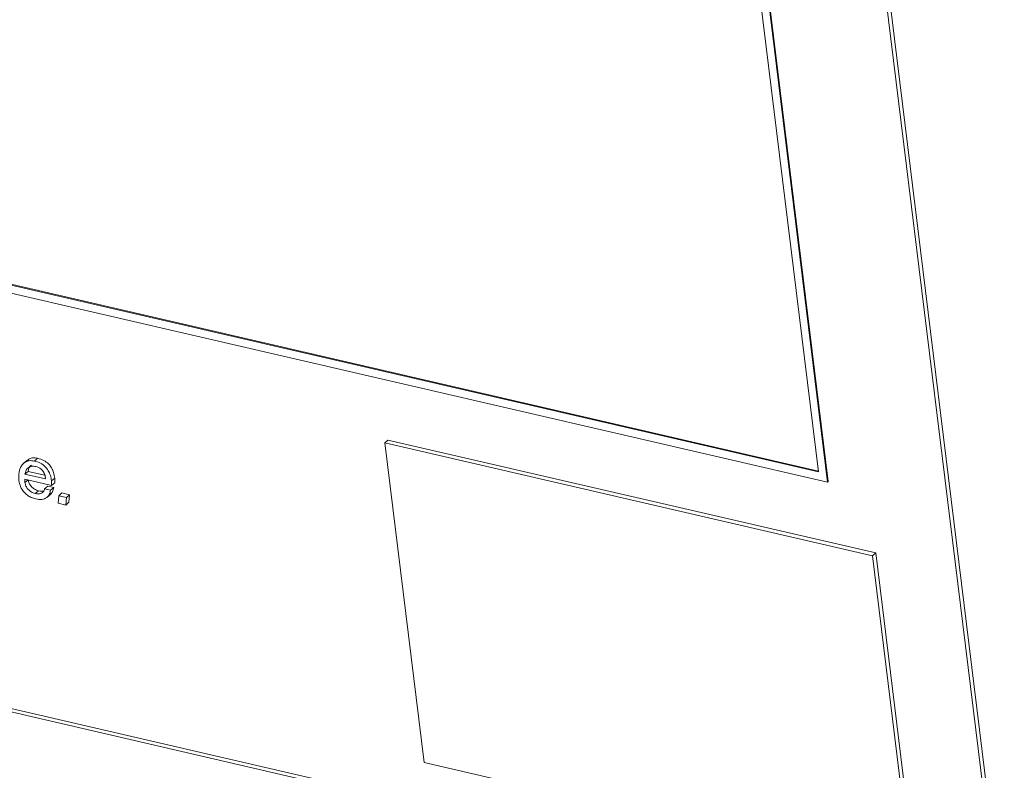
# Model space of a CAD drawing. Units: inches. Extents: x 2 to 195, y -7 to 151.
# Drawn here: x 169 to 171, y 103 to 105 of the extents above; entities that cross this region are included whole.
import ezdxf

# ---------------------------------------------------------------- set-up
doc = ezdxf.new("R2010")
doc.units = ezdxf.units.IN
doc.header["$MEASUREMENT"] = 0
doc.linetypes.add('SLD-Solid', pattern=[0])

msp = doc.modelspace()

# ---------------------------------------------------------------- linework, layer by layer
at = {"color": 7, "linetype": 'SLD-Solid', "lineweight": 15, "ltscale": 18}
for p, q in [((171.1182699, 103.1692634), (170.4552257, 108.5586793)), ((171.1132117, 103.1554537), (170.4491115, 108.5534522)), ((170.7847942, 104.0160891), (170.4136832, 107.0325921)), ((170.7860179, 104.0171345), (170.4149068, 107.0336349)), ((170.40061, 107.0205037), (170.7678931, 104.035118)), ((170.7678931, 104.035118), (168.6283035, 104.5305742)), ((170.7677242, 104.0364855), (168.6295271, 104.5316197)), ((168.6152303, 104.5184858), (170.7847942, 104.0160891)), ((166.5111298, 104.2148709), (171.019242, 103.1709451)), ((166.5172439, 104.2200954), (171.0253562, 103.1761696)), ((169.9491554, 104.0900953), (169.9552696, 104.0953225)), ((170.8694277, 103.8769917), (169.9491554, 104.0900953)), ((169.9491554, 104.0900953), (170.0233808, 103.4867699)), ((170.8755419, 103.8822189), (169.9552696, 104.0953225)), ((169.2881374, 104.0557678), (169.2942503, 104.0609923)), ((169.2749019, 104.0574204), (169.2672592, 104.0508891)), ((169.27022, 104.0309336), (169.2763341, 104.0361608)), ((169.27022, 104.0309336), (169.3092268, 104.0219023)), ((169.2763341, 104.0361608), (169.3078791, 104.028856)), ((169.3204137, 104.0182618), (169.3265266, 104.0234863)), ((169.2699018, 104.0211816), (169.3204823, 104.009468)), ((169.2702556, 104.0151915), (169.2756939, 104.0198405)), ((169.307495, 104.0031611), (169.3136092, 104.0083856)), ((169.3246641, 104.0058275), (169.3136092, 104.0083856)), ((169.3185499, 104.0006004), (169.3246641, 104.0058275)), ((169.3204823, 104.009468), (169.3265965, 104.0146952)), ((170.7847942, 104.0160891), (170.7860179, 104.0171345)), ((169.2897637, 103.9942882), (169.2958778, 103.9995127)), ((169.3185499, 104.0006004), (169.307495, 104.0031611)), ((169.3115223, 103.9868012), (169.319165, 103.9933325)), ((169.3341099, 103.9903098), (169.33284, 103.9760487)), ((169.3341099, 103.9903098), (169.3402227, 103.9955369)), ((169.3485426, 103.9869676), (169.3341099, 103.9903098)), ((169.3546567, 103.9921921), (169.3402227, 103.9955369)), ((169.3472728, 103.9727064), (169.3485426, 103.9869676)), ((169.3485426, 103.9869676), (169.3546567, 103.9921921)), ((169.3533869, 103.9779309), (169.3546567, 103.9921921)), ((169.33284, 103.9760487), (169.3472728, 103.9727064)), ((169.3472728, 103.9727064), (169.3533869, 103.9779309)), ((170.8694277, 103.8769917), (170.8755419, 103.8822189)), ((170.9436531, 103.2736663), (170.8694277, 103.8769917)), ((170.9497672, 103.2788908), (170.8755419, 103.8822189)), ((170.0233808, 103.4867699), (170.9436531, 103.2736663))]:
    msp.add_line(p, q, dxfattribs=at)
for points, knots in [([(169.2942503, 104.0609923), (169.291016, 104.0614019), (169.2848346, 104.0621846), (169.2775018, 104.0599641), (169.274958, 104.0571089), (169.274403, 104.0564859)], [0, 0, 0, 0, 0.461788753, 0.882570036, 1, 1, 1, 1]), ([(169.3265266, 104.0234863), (169.3259459, 104.0269724), (169.3248325, 104.0336572), (169.3209018, 104.0428106), (169.3148069, 104.0509011), (169.3058191, 104.0575643), (169.2982406, 104.0598099), (169.2942503, 104.0609923)], [0, 0, 0, 0, 0.19908422, 0.381754527, 0.556296225, 0.766378365, 1, 1, 1, 1]), ([(169.2881374, 104.0557678), (169.2848591, 104.0562213), (169.2785943, 104.057088), (169.269532, 104.0535594), (169.2623635, 104.0458874), (169.2581622, 104.033634), (169.2587447, 104.0241224), (169.2590687, 104.018832)], [0, 0, 0, 0, 0.173964582, 0.332444839, 0.49569878, 0.719507255, 1, 1, 1, 1]), ([(169.2910731, 104.0452475), (169.2879259, 104.0457372), (169.2823063, 104.0466115), (169.2732149, 104.041539), (169.2713703, 104.0350071), (169.27022, 104.0309336)], [0, 0, 0, 0, 0.3239161359, 0.5783701746, 1, 1, 1, 1]), ([(169.28248, 104.0477449), (169.2821312, 104.0475621), (169.2781654, 104.0454825), (169.2772076, 104.0406073), (169.2763341, 104.0361608)], [0, 0, 0, 0, 0.087938347, 1, 1, 1, 1]), ([(169.3204137, 104.0182618), (169.3198325, 104.021747), (169.3187178, 104.0284308), (169.314787, 104.0375838), (169.3086938, 104.0456765), (169.2997051, 104.0523393), (169.2921272, 104.0545853), (169.2881374, 104.0557678)], [0, 0, 0, 0, 0.199046125, 0.381721422, 0.556307451, 0.766395331, 1, 1, 1, 1]), ([(169.3092268, 104.0219023), (169.3088696, 104.0246803), (169.3081431, 104.0303288), (169.3044977, 104.0368066), (169.3001957, 104.0410896), (169.2960004, 104.0437881), (169.2927565, 104.0447489), (169.2910731, 104.0452475)], [0, 0, 0, 0, 0.263023424, 0.534805027, 0.681614289, 0.834772748, 1, 1, 1, 1]), ([(169.3265965, 104.0146952), (169.3266982, 104.0161157), (169.326908, 104.0190475), (169.3266563, 104.0219765), (169.3265266, 104.0234863)], [0, 0, 0, 0, 0.484518604, 1, 1, 1, 1]), ([(169.2590687, 104.018832), (169.2598593, 104.0150776), (169.2615669, 104.0069677), (169.2676274, 103.9976503), (169.2748953, 103.991057), (169.2822744, 103.9866673), (169.2879899, 103.9850259), (169.2910097, 103.9841586)], [0, 0, 0, 0, 0.228053265, 0.492620398, 0.645815956, 0.812862416, 1, 1, 1, 1]), ([(169.2702556, 104.0151915), (169.2701356, 104.0163158), (169.269923, 104.0183073), (169.2699083, 104.0203097), (169.2699018, 104.0211816)], [0, 0, 0, 0, 0.564574007, 1, 1, 1, 1]), ([(169.2897637, 103.9942882), (169.2872112, 103.995161), (169.28197, 103.9969532), (169.2760256, 104.0021882), (169.2717533, 104.0083852), (169.2707593, 104.0129025), (169.2702556, 104.0151915)], [0, 0, 0, 0, 0.265486871, 0.545151357, 0.769523351, 1, 1, 1, 1]), ([(169.2958778, 103.9995127), (169.2933256, 104.0003867), (169.2880858, 104.0021812), (169.2821379, 104.0074128), (169.2778682, 104.0136121), (169.2768737, 104.0181298), (169.2763698, 104.0204186)], [0, 0, 0, 0, 0.265506986, 0.545101048, 0.769534933, 1, 1, 1, 1]), ([(169.318237, 103.9928441), (169.3197388, 103.9943267), (169.3233302, 103.9978723), (169.3241734, 104.0029013), (169.3246641, 104.0058275)], [0, 0, 0, 0, 0.4181401586, 1, 1, 1, 1]), ([(169.3204823, 104.009468), (169.3205839, 104.0108885), (169.3207936, 104.0138212), (169.3205429, 104.0167511), (169.3204137, 104.0182618)], [0, 0, 0, 0, 0.484377855, 1, 1, 1, 1]), ([(169.307495, 104.0031611), (169.3067988, 104.001193), (169.3054764, 103.9974545), (169.3006812, 103.9941257), (169.2952279, 103.9933037), (169.2916984, 103.9939396), (169.2897637, 103.9942882)], [0, 0, 0, 0, 0.274290813, 0.521007412, 0.737440511, 1, 1, 1, 1]), ([(169.2910097, 103.9841586), (169.2948075, 103.983543), (169.3017854, 103.9824119), (169.3111994, 103.9856493), (169.3169788, 103.992424), (169.318, 103.9977387), (169.3185499, 104.0006004)], [0, 0, 0, 0, 0.308753917, 0.567295033, 0.767012487, 1, 1, 1, 1]), ([(169.305746, 103.9995338), (169.3044006, 103.9992141), (169.3011329, 103.9984375), (169.2978242, 103.9991145), (169.2958778, 103.9995127)], [0, 0, 0, 0, 0.4117207458, 1, 1, 1, 1])]:
    msp.add_open_spline(points, degree=3, knots=knots, dxfattribs=at)

doc.saveas('drawing.dxf')
